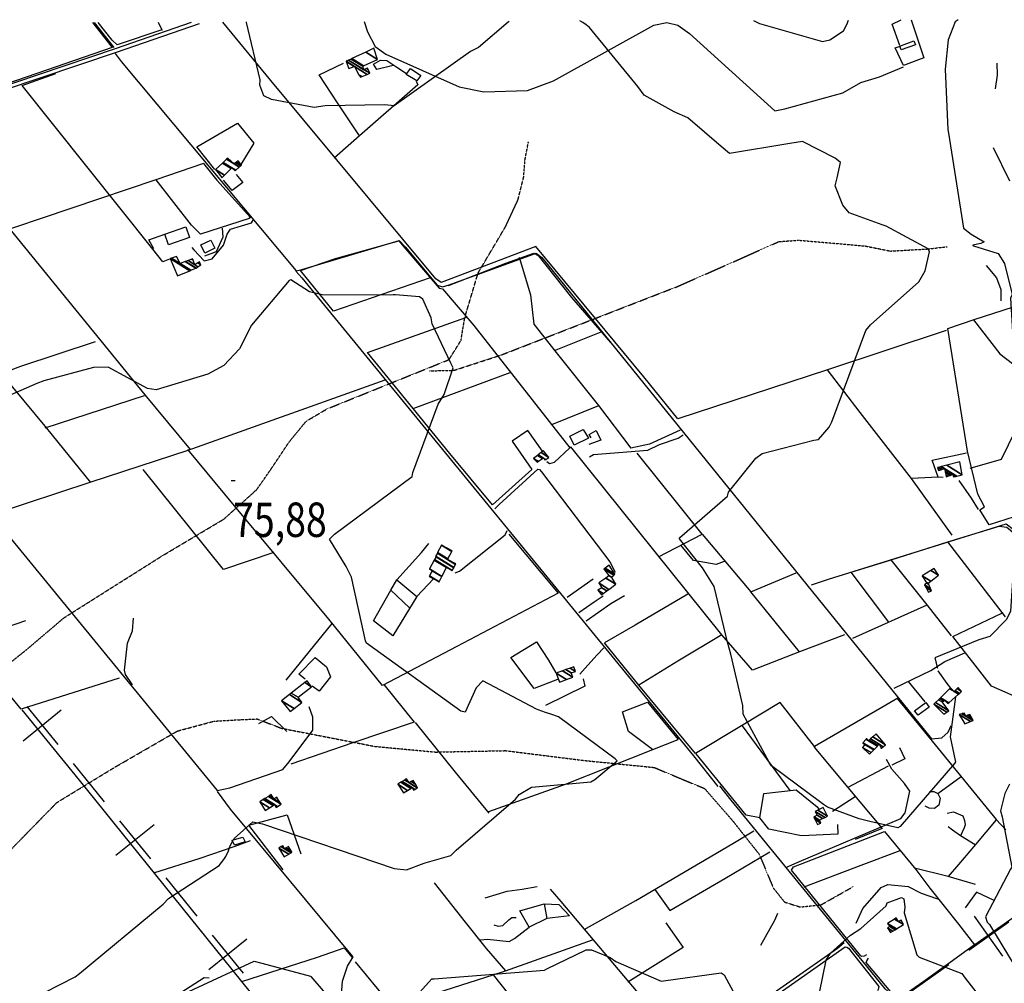
# Model space of a CAD drawing. Extents: x 512724 to 527063, y 4372566 to 4381851.
# Drawn here: x 525147 to 526150, y 4380866 to 4381848 of the extents above; entities that cross this region are included whole.
import ezdxf
from ezdxf.enums import TextEntityAlignment as Align

# ---------------------------------------------------------------- set-up
doc = ezdxf.new("R2010")
doc.units = 0
doc.header["$MEASUREMENT"] = 0
doc.linetypes.add('HIDDEN', pattern=[0.375, 0.25, -0.125])
for name, color, linetype in [('15', 7, 'CONTINUOUS'), ('21', 7, 'CONTINUOUS'), ('34', 7, 'CONTINUOUS'), ('36', 7, 'CONTINUOUS'), ('38', 7, 'CONTINUOUS'), ('47', 7, 'CONTINUOUS'), ('50', 7, 'CONTINUOUS'), ('51', 7, 'CONTINUOUS'), ('7', 7, 'CONTINUOUS'), ('9', 7, 'CONTINUOUS')]:
    doc.layers.add(name, color=color, linetype=linetype)
doc.styles.get("Standard").update_dxf_attribs({"font": 'txt', "height": 0.2})

# ---------------------------------------------------------------- blocks, each defined once
blk = doc.blocks.new('COTA')
at = {"layer": '7', "color": 7, "linetype": 'Continuous'}
blk.add_line((-1.98, -0.02), (2.02, -0.02), dxfattribs=at)

msp = doc.modelspace()

# ---------------------------------------------------------------- linework, layer by layer
at = {"layer": '15', "color": 5, "linetype": 'HIDDEN'}
for points in [[(525114.75, 4381134.96), (525134.11, 4381190.11), (525153.46, 4381205.59), (525192.17, 4381238.49), (525291.83, 4381301.39), (525355.12, 4381339.09), (525388.6, 4381369.12), (525404.08, 4381391.38), (525421.49, 4381417.51), (525438.91, 4381438.79), (525460.2, 4381451.37), (525584.45, 4381501.53), (525596.64, 4381521.04), (525600.51, 4381544.27), (525614.05, 4381589.74), (525642.12, 4381637.16), (525654.69, 4381664.25), (525660.5, 4381687.48), (525661.85, 4381705.03), (525665.34, 4381723.28)], [(525564.7, 4381490.08), (525589.74, 4381490.68), (525637.93, 4381506.38), (525816.86, 4381575.89), (525865.66, 4381597.33), (525920.38, 4381621.73), (525940.34, 4381623.21), (526008.37, 4381617.29), (526034.24, 4381612.12), (526072.61, 4381614.31), (526091.92, 4381616.55)], [(525135.97, 4381000.18), (525184.99, 4381050.37), (525243.55, 4381086.08), (525307.82, 4381123.21), (525344.96, 4381133.21), (525369.24, 4381134.64), (525389.12, 4381135.5), (525413.51, 4381126.07), (525509.2, 4381107.5), (525570.62, 4381101.79), (525642.03, 4381103.22), (525722.01, 4381093.22), (525793.43, 4381086.08), (525820.56, 4381074.65), (525844.84, 4381064.65), (525873.41, 4381031.8), (525900.54, 4380997.53), (525914.83, 4380963.25), (525926.25, 4380948.97), (525941.98, 4380943.95), (525963.39, 4380946.11), (525996.24, 4380964.68)]]:
    msp.add_lwpolyline(points, dxfattribs=at)
at = {"layer": '21', "color": 5, "linetype": 'Continuous'}
msp.add_lwpolyline([(525366.01, 4381006.84), (525363.48, 4381012.11), (525374.29, 4381015.22), (525376.76, 4381010.27)], close=True, dxfattribs=at)
at = {"layer": '34', "color": 7, "linetype": 'Continuous'}
for p, q in [((525154.35, 4381148.3), (525185.84, 4381109.47)), ((525150.67, 4381113.14), (525189.51, 4381144.63)), ((525201.58, 4381090.05), (525233.07, 4381051.21)), ((525245.15, 4380996.63), (525283.98, 4381028.12)), ((525248.82, 4381031.79), (525280.31, 4380992.96)), ((525296.06, 4380973.54), (525327.55, 4380934.7)), ((526113.93, 4380899.8), (526154.69, 4380928.76)), ((526148.8, 4380893.9), (526119.83, 4380934.66)), ((525339.62, 4380880.12), (525378.46, 4380911.61)), ((525343.29, 4380915.28), (525374.78, 4380876.45)), ((526052.8, 4380856.35), (526093.56, 4380885.32))]:
    msp.add_line(p, q, dxfattribs=at)
at = {"layer": '36', "color": 1, "linetype": 'Continuous'}
for points in [[(524115.92, 4381580.47), (524126.28, 4381578.25), (524218.59, 4381565.74), (524271.71, 4381567.66), (524390.8, 4381570.31), (524424.68, 4381577.5), (524462.27, 4381583.27), (524495.46, 4381578.52), (524527.77, 4381575.99), (524559.61, 4381585.17), (525022.57, 4381738.57), (525090.89, 4381762.67), (525245.88, 4381814.65), (525330.32, 4381843.93)], [(524116.49, 4381585.13), (524127.12, 4381582.01), (524185.49, 4381570.49), (524218.58, 4381569.6), (524390.34, 4381574.17), (524423.84, 4381581.28), (524462.5, 4381587.14), (524496, 4381582.35), (524527.11, 4381579.82), (524558.53, 4381588.87), (525021.29, 4381742.21), (525089.65, 4381766.33), (525244.61, 4381818.31), (525321.99, 4381845.28)]]:
    msp.add_lwpolyline(points, dxfattribs=at)
at = {"layer": '38', "color": 7, "linetype": 'Continuous'}
msp.add_line((525222.83, 4381845.01), (525242.88, 4381819.47), dxfattribs=at)
for points in [[(525288.03, 4381845.22), (525290.37, 4381840.74), (525292.39, 4381836.99)], [(525497.87, 4381845.89), (525501.57, 4381835.39), (525509.35, 4381820.66), (525520.16, 4381812.73), (525594.86, 4381779.33), (525620.1, 4381774.24), (525664.41, 4381775.69), (525690.75, 4381785.55), (525793.24, 4381842.16), (525806.3, 4381845.06), (525817.55, 4381842.23), (525829.58, 4381833.64), (525916.45, 4381754.96), (525926.44, 4381757.15), (525985.68, 4381773.21), (526003.95, 4381783.9), (526023.14, 4381789.57), (526047.48, 4381799.91)], [(525244.41, 4381813.41), (525250.59, 4381805.19), (525428.79, 4381592.04), (525434.43, 4381593.25), (525533.65, 4381622.74), (525540.05, 4381616.13), (525572.32, 4381577.23), (525577.84, 4381575.75), (525584.76, 4381577.76), (525673.38, 4381609.82), (525678.86, 4381605.63), (526076, 4381115.12), (526086.43, 4381116.38), (526092.99, 4381122.04), (526095.96, 4381128.9)], [(524844.4, 4381677.36), (524864.55, 4381652.47), (525348.24, 4381062.72), (525361.13, 4381065.35), (525415.07, 4381083.88), (525421.47, 4381091.9), (525445.64, 4381123.96), (525445.84, 4381137.19), (525441.84, 4381147.87)], [(525322.31, 4381615.75), (525324.47, 4381613.27), (525335.16, 4381602.12), (525343.29, 4381604.23), (525354.89, 4381618.28), (525358.58, 4381629.21), (525361.87, 4381634.47), (525372.97, 4381637.99), (525383.36, 4381640.99), (525385.32, 4381644.22)], [(525428.42, 4381591.53), (525434.49, 4381584.96), (525833.45, 4381097.78), (525858.47, 4381066.57)], [(525727.53, 4381402.46), (525731.72, 4381404.88), (525787.16, 4381409.32), (525798.97, 4381414.95), (525817.97, 4381421.61), (525823.13, 4381425.05)], [(525631.28, 4381349.47), (525635.72, 4381354.12), (525674.82, 4381390), (525676.51, 4381389.7), (525678.56, 4381387.16), (525748.38, 4381295.67), (525753.85, 4381284.94)], [(525953.88, 4381272.13), (525970.98, 4381278.03), (526152.17, 4381334.12), (526159.32, 4381328.98), (526330.47, 4381122.29), (526348.91, 4381097.58), (526367.17, 4381078.84), (526376.48, 4381084.3), (526707.46, 4381317.47), (526716.65, 4381321.06)], [(525590.58, 4381284.31), (525595.29, 4381286.09), (525641.56, 4381323.17), (525643.83, 4381327.31)], [(525716.77, 4381244.07), (525732.19, 4381254.69), (525741.61, 4381260.79)], [(525717.81, 4381181.2), (525725.78, 4381190.46), (525735.43, 4381200.86), (525742.19, 4381208.03)], [(525927.64, 4380984.31), (525939.15, 4380989.26), (526044.59, 4381033.97), (526049.12, 4381039.77), (526053.97, 4381061.85), (526048.39, 4381069.68), (526035.41, 4381084.5), (526030.21, 4381094.26)], [(526133.78, 4380769.7), (526112.61, 4380786.56), (526028.88, 4380860.68), (526005.38, 4380889.57), (525871.94, 4381052.91), (525860.21, 4381067.22)], [(525449.52, 4380802.62), (525462.03, 4380806.04), (525472.05, 4380811.97), (525474.95, 4380819.82), (525477.14, 4380837.28), (525474.3, 4380844.92), (525475.95, 4380868.33), (525480.99, 4380883.68), (525486.67, 4380893.14), (525483.15, 4380897.49), (525361.76, 4381043.51), (525348.56, 4381061.76)], [(525674.72, 4380721.76), (525690.52, 4380744.7), (525706.93, 4380762.03), (525708.19, 4380765.39), (525705.29, 4380774.57), (525690.62, 4380792.95), (525690.64, 4380797.57), (525693.52, 4380801.55), (525712.71, 4380810.08), (525784.56, 4380841.4), (525787.42, 4380840.42), (525828.83, 4380798.88), (525834.69, 4380799.98), (525980.28, 4380902.01), (525987.14, 4380907.75)]]:
    msp.add_lwpolyline(points, dxfattribs=at)
at = {"layer": '47', "color": 1, "linetype": 'Continuous'}
for points in [[(526043.87, 4381820.91), (526057.94, 4381826.32), (526059.68, 4381822.35), (526045.19, 4381816.95)], [(525545.35, 4381798.26), (525555.7, 4381790.94), (525551.62, 4381785.52), (525540.85, 4381791.97)], [(525294.9, 4381629.47), (525316.39, 4381636.88), (525320.2, 4381625.84), (525298.71, 4381618.43)], [(525335.68, 4381610.01), (525331.69, 4381618.36), (525341.98, 4381623.28), (525345.97, 4381614.93)], [(525707.52, 4381423.49), (525721.29, 4381430.34), (525726.55, 4381421.53), (525712.05, 4381414.55)], [(526058.69, 4381143.87), (526070.09, 4381152.29), (526073.64, 4381147.37), (526062.4, 4381139.2)]]:
    msp.add_lwpolyline(points, close=True, dxfattribs=at)
at = {"layer": '50', "color": 1, "linetype": 'Continuous'}
for p, q in [((525493.28, 4381729.5), (525467.51, 4381706.75)), ((525493.28, 4381729.5), (525467.51, 4381706.75)), ((525692, 4381510.86), (525739.47, 4381530)), ((525172.98, 4381432.04), (525274.31, 4381465.01)), ((525689.3, 4381435.62), (525737.13, 4381454.88)), ((525842.32, 4381323.85), (525776.09, 4381406.22)), ((526097.11, 4381322.67), (526055.73, 4381380.48)), ((525704.68, 4381259.56), (525731.29, 4381278.37)), ((525704.68, 4381259.56), (525731.29, 4381278.37)), ((525531.35, 4381277.09), (525551.55, 4381260.41)), ((525531.35, 4381277.09), (525551.55, 4381260.41)), ((525525.06, 4381266.84), (525544.27, 4381248.61)), ((525525.06, 4381266.84), (525544.27, 4381248.61)), ((525941.67, 4381203.9), (525891.89, 4381265.05)), ((526096.3, 4381220.01), (526071.54, 4381251.64)), ((526096.3, 4381220.01), (526071.54, 4381251.64)), ((525153.05, 4381235.37), (525100.56, 4381217.57)), ((526069.68, 4381152.78), (526052.49, 4381173.67)), ((526069.68, 4381152.78), (526052.49, 4381173.67)), ((525883.24, 4381128.39), (525931.83, 4381062.71)), ((526031.81, 4381087.44), (525990.6, 4381065.64)), ((526031.81, 4381087.44), (525990.6, 4381065.64)), ((526082.5, 4381059.53), (526106.05, 4381076.86)), ((526082.5, 4381059.53), (526106.05, 4381076.86)), ((525975.16, 4381041.4), (525998.11, 4381056.46)), ((525975.16, 4381041.4), (525998.11, 4381056.46)), ((526199.92, 4380962.02), (526120.09, 4380905.39)), ((525373.33, 4380867.9), (525450.63, 4380892.96))]:
    msp.add_line(p, q, dxfattribs=at)
for points in [[(525221.27, 4381845.01), (525241.23, 4381819.4), (525144.95, 4381786.37), (525044.85, 4381752.88), (525012.54, 4381792.08), (524978.78, 4381835.12), (524971.3, 4381844.21)], [(525291.89, 4381837.61), (525246.38, 4381822.23), (525241.4, 4381827.1), (525227.04, 4381845.03)], [(526090.97, 4381531.21), (525969.92, 4381491.08), (525817.59, 4381441.34), (525782.81, 4381483.9), (525673.07, 4381616.88), (525627.27, 4381599.39), (525576.41, 4381580.06), (525571.19, 4381584), (525402.84, 4381785.88), (525354.04, 4381845.43)], [(526043.57, 4381821.65), (526035.88, 4381843.28), (526045.25, 4381847.63)], [(526055.42, 4381847.67), (526068.33, 4381808.83), (526047.43, 4381801.31), (526039.14, 4381819.17), (526043.96, 4381820.82)], [(525551.1, 4381785.22), (525552.7, 4381781.45), (525493.28, 4381729.5), (525470.84, 4381763.26), (525452.23, 4381791.74), (525476.87, 4381803.63)], [(525527.51, 4381801.24), (525510.99, 4381796.99), (525507.48, 4381802.45), (525514.71, 4381806.67), (525521.04, 4381806.17), (525531.21, 4381799.33), (525541.23, 4381793.13)], [(525299.82, 4381604.03), (525292.82, 4381601.2), (525282.88, 4381614.15), (525149.66, 4381780.77), (525184.05, 4381792.85)], [(524950.02, 4381711.52), (525047.64, 4381745.27), (525137.11, 4381634.56), (525274.42, 4381465.69), (525320.61, 4381409.87)], [(525345.96, 4381695.38), (525327.43, 4381718.32), (525369.09, 4381742.42), (525385.54, 4381722.1), (525372.28, 4381700.35)], [(525334.2, 4381701.18), (525285.62, 4381684.55), (524938.99, 4381567.81), (524888.82, 4381628.73), (524850.24, 4381676.34), (524850.42, 4381678.56), (524944.12, 4381710.12)], [(525334.2, 4381701.18), (525347.82, 4381684.31), (525382.08, 4381646.36), (525380.93, 4381645.32), (525331.22, 4381629.24), (525322.24, 4381638.67), (525286.23, 4381684.53)], [(525367.7, 4381690.26), (525374.57, 4381682.1), (525363.71, 4381673.93), (525354.71, 4381684.31)], [(525367.7, 4381690.26), (525374.57, 4381682.1), (525363.71, 4381673.93), (525354.71, 4381684.31)], [(525283.8, 4381614.49), (525278.52, 4381623.43), (525294.79, 4381629.51)], [(525283.8, 4381614.49), (525278.52, 4381623.43), (525294.79, 4381629.51)], [(525353.46, 4381635.6), (525353.94, 4381626.34), (525347.15, 4381611.34), (525335.37, 4381607.06)], [(525353.46, 4381635.6), (525353.94, 4381626.34), (525347.15, 4381611.34), (525335.37, 4381607.06)], [(525565.38, 4381584.88), (525466.72, 4381550.91), (525433.01, 4381592.16), (525468.69, 4381604.4), (525533.26, 4381622.48), (525538.31, 4381616.59), (525574.45, 4381574.17), (525577.93, 4381573.75)], [(526352.61, 4381403.4), (526253.74, 4381371.36), (526134.79, 4381333.35), (526125.21, 4381348.59), (526129.94, 4381351.44), (526123.03, 4381364.41), (526112.74, 4381408.19), (526092.61, 4381533.19), (526119.53, 4381542.51), (526318.82, 4381606.59), (526381.03, 4381628)], [(525583.78, 4381576.9), (525642.45, 4381599.93), (525671.01, 4381609.88), (525675.34, 4381607.59), (525709.13, 4381564.89), (525748.85, 4381518.86)], [(525655.91, 4381606.04), (525667.46, 4381567.49), (525670.97, 4381537.59), (525693.71, 4381508.67), (525736.86, 4381454.74), (525769.76, 4381411.27)], [(525577.93, 4381573.75), (525609.71, 4381536.29), (525707.7, 4381411.75), (525691.51, 4381396.6), (525686.9, 4381395.4), (525684.22, 4381397.41)], [(525083.22, 4381544.72), (525128.33, 4381487.24), (525174.36, 4381431.73), (525219.37, 4381376.34)], [(525547.92, 4381451.71), (525501.57, 4381508.68), (525601.55, 4381544.48), (525602.97, 4381545.07)], [(526118.87, 4381542.24), (526145.65, 4381507.32), (526158.45, 4381497.46), (526162.21, 4381483.08), (526183.83, 4381459.15), (526315.81, 4381291.14), (526289.67, 4381277.94), (526298.03, 4381268.08)], [(525128.47, 4381487.42), (525148.17, 4381495.03), (525224.41, 4381519.87)], [(525679.56, 4381408.27), (525664.69, 4381429.39), (525648.96, 4381418.32), (525668.87, 4381389.77), (525628.89, 4381353.48), (525585.29, 4381405.85), (525547.92, 4381451.71), (525646.63, 4381488.54)], [(526082.81, 4381381.71), (526055.73, 4381380.48), (526003.39, 4381447.82), (525969.92, 4381491.08)], [(525518.94, 4381480.61), (525318.39, 4381408.98), (525219.64, 4381376.54), (525120.37, 4381344.01)], [(526115.49, 4381391.11), (526147.16, 4381400.26), (526168.51, 4381443.26), (526183.31, 4381459.19)], [(525729.11, 4381421.74), (525727.33, 4381425.31), (525734.42, 4381429.19), (525739.28, 4381419.61), (525726.98, 4381415.17)], [(525729.11, 4381421.74), (525727.33, 4381425.31), (525734.42, 4381429.19), (525739.28, 4381419.61), (525726.98, 4381415.17)], [(525819.92, 4381429.76), (525788.57, 4381415.39), (525769.76, 4381411.27)], [(525645.36, 4381323.87), (525695.51, 4381263.53), (525592.38, 4381209.29), (525516.85, 4381169.41), (525461.95, 4381237.23), (525366.01, 4381352.69), (525318.37, 4381409.86)], [(525987.49, 4381221.36), (525941.67, 4381203.9), (525893.66, 4381185.19), (525862.39, 4381221.2), (525708.62, 4381412.55), (525707.7, 4381411.75)], [(526087.83, 4381381.6), (526082.81, 4381381.71), (526076.57, 4381399.22), (526111.74, 4381406.49)], [(525406.08, 4381305.03), (525354.85, 4381287.69), (525272.88, 4381389.78)], [(526103.98, 4381378.29), (526116.35, 4381360.44), (526123.59, 4381348.72)], [(526103.98, 4381378.29), (526116.35, 4381360.44), (526123.59, 4381348.72)], [(526151.52, 4381239.68), (526092.47, 4381316), (526145.06, 4381332.04), (526152.62, 4381330.85), (526161.29, 4381323.71), (526194.54, 4381284.24), (526214.46, 4381260.58)], [(525797.86, 4381300.71), (525842.32, 4381323.85), (525891.89, 4381265.05), (525938.06, 4381284.23)], [(525568.68, 4381278.19), (525551.55, 4381260.41), (525527.32, 4381220.06), (525507.44, 4381235.48), (525525.06, 4381266.84), (525531.35, 4381277.09), (525556.29, 4381305.02), (525563.75, 4381314.19)], [(525864.85, 4381295.85), (525856.6, 4381292.86), (525833.51, 4381296.96), (525820.53, 4381312.41)], [(525995.85, 4381217.66), (526071.54, 4381251.64), (526034.83, 4381297.57), (526092.47, 4381316)], [(526032.65, 4381234.03), (525994.08, 4381285.1), (526034.83, 4381297.57)], [(525724.16, 4381235.47), (525749.28, 4381253.26), (525763.07, 4381261.16)], [(525724.16, 4381235.47), (525749.28, 4381253.26), (525763.07, 4381261.16)], [(525827.64, 4381262.63), (525774.03, 4381231.02), (525742.8, 4381213.08)], [(525248.53, 4381177.18), (525148.58, 4381145.56), (525057.27, 4381256.52), (525063.49, 4381248.97)], [(526207.3, 4381164.18), (526178.26, 4381153.05), (526165.64, 4381156.44), (526137.27, 4381168.86), (526097.58, 4381219.53), (526147.63, 4381243.36)], [(525418.66, 4381175.12), (525465.34, 4381232.68), (525465.93, 4381233.31)], [(525862.39, 4381221.2), (525817.49, 4381194.33), (525777.7, 4381169.95)], [(525694.92, 4381175.65), (525671.18, 4381166.6), (525647.35, 4381198.08), (525673.45, 4381214), (525685.98, 4381195.26), (525693.36, 4381182.61)], [(525835.68, 4381100.3), (525777.7, 4381169.95), (525742.8, 4381213.08)], [(525437.95, 4381176.08), (525431.46, 4381181.21), (525448.01, 4381197.97), (525459.65, 4381188.62), (525463.58, 4381178.53), (525452.03, 4381163.82), (525445.09, 4381168.82)], [(526037.93, 4381166.82), (526075.37, 4381185.02), (526089.57, 4381194.11), (526109.83, 4381202.87)], [(525518.18, 4381170.52), (525548.99, 4381132.2), (525486.58, 4381111.14), (525423.17, 4381089.36)], [(525721.21, 4381176.31), (525722.76, 4381169.06), (525682.83, 4381149.2)], [(525791.66, 4381104.31), (525767.32, 4381122.69), (525761.21, 4381142.61), (525786.67, 4381152.69), (525817.98, 4381114.66)], [(526041.74, 4381156.84), (526025.4, 4381147.07), (525956.64, 4381107.28), (525921.71, 4381152.33), (525882.48, 4381128.61), (525835.68, 4381100.3)], [(526040.9, 4381156.34), (526079.56, 4381108.98), (526141.79, 4381032.96), (526151.64, 4381022.55)], [(525149.24, 4381144.68), (525207.53, 4381073.06), (525459.3, 4380761.05), (525474.76, 4380743.34)], [(525390.88, 4381130.92), (525403.48, 4381138.11), (525419.31, 4381122.61)], [(525390.88, 4381130.92), (525403.48, 4381138.11), (525419.31, 4381122.61)], [(525625.45, 4381039.49), (525591.03, 4381081.2), (525550.16, 4381131.75)], [(525625.01, 4381041.28), (525703.16, 4381069.12), (525792.07, 4381104.28), (525817.98, 4381114.66)], [(525957.17, 4381107.38), (525956.37, 4381106.88), (525990.6, 4381065.64), (526025.75, 4381024.06), (525998.39, 4381012.85)], [(525980.39, 4381028.02), (525980.46, 4381018.16), (525943.68, 4381016.53), (525910.16, 4381023.18), (525901.27, 4381034.73), (525887.26, 4381037.46), (525836.22, 4381099.86)], [(526043.35, 4381106.4), (526048.83, 4381095.02), (526035.71, 4381088.36)], [(526043.35, 4381106.4), (526048.83, 4381095.02), (526035.71, 4381088.36)], [(525901.27, 4381034.73), (525905.31, 4381059.51), (525938, 4381063.45), (525959.6, 4381046.05), (525961.19, 4381043.45)], [(525415.36, 4380981.78), (525380.51, 4381027.14), (525419.46, 4381037.93), (525433.51, 4380998.16)], [(526092.08, 4381039.57), (526098.55, 4381040.99), (526107.85, 4381036.81), (526109.59, 4381032.07), (526110.35, 4381027.65), (526109.19, 4381024.57), (526105.6, 4381016.55)], [(526092.08, 4381039.57), (526098.55, 4381040.99), (526107.85, 4381036.81), (526109.59, 4381032.07), (526110.35, 4381027.65), (526109.19, 4381024.57), (526105.6, 4381016.55)], [(526141.85, 4381032.9), (526120.66, 4381007.64), (526103.54, 4380987.21), (526093.03, 4380974.94)], [(525722.19, 4380920.94), (525774.81, 4380950.71), (525873.51, 4381008.78), (525894.98, 4381021.52)], [(526009.65, 4380895.27), (526007.53, 4380893.83), (526004.73, 4380893.35), (526003.65, 4380894.63), (525933.52, 4380981.62), (525935.28, 4380984.69), (525942.59, 4380987.66), (526028.14, 4381020.78), (526044.21, 4381001.38), (526060.08, 4380982.07)], [(526120.34, 4381007.25), (526105.6, 4381016.55), (526097.26, 4381022.35), (526093.01, 4381025.77)], [(526120.34, 4381007.25), (526105.6, 4381016.55), (526097.26, 4381022.35), (526093.01, 4381025.77)], [(525283.84, 4380978.7), (525331.02, 4380993.85), (525366.5, 4381006.02), (525382.38, 4381011.56)], [(525794.09, 4380961.71), (525809.57, 4380940.42), (525865.43, 4380973.06), (525911.4, 4381000.24)], [(525946.3, 4380964.47), (526004.37, 4380986.68), (526044.11, 4381001.5)], [(525569.32, 4380968.56), (525600.97, 4380928.54), (525622.2, 4380901.67), (525642.06, 4380878.89)], [(525803.57, 4380826), (525791.92, 4380839.35), (525698.71, 4380949.66), (525687.75, 4380961.96)], [(525666.19, 4380923.4), (525656.76, 4380940.16), (525681.42, 4380947.32), (525684.2, 4380932.06)], [(525681.42, 4380947.32), (525696.49, 4380946.32), (525707.11, 4380934.93), (525684.2, 4380932.06), (525666.19, 4380923.4)], [(525902.13, 4380905.01), (525916.28, 4380930.46), (525919.5, 4380937.7)], [(525902.13, 4380905.01), (525916.28, 4380930.46), (525919.5, 4380937.7)], [(525805.18, 4380927.71), (525822.89, 4380902.75), (525766.48, 4380867.26)], [(525531.51, 4380843.76), (525629.47, 4380874.73), (525642.06, 4380878.89), (525730.74, 4380910.34)], [(525827.8, 4380790.8), (525908.14, 4380847.31), (525988.01, 4380903.28), (525989.78, 4380903.14), (525991.39, 4380901.89), (526022.32, 4380863), (526021.68, 4380860), (526020.81, 4380858.65)], [(526119.84, 4380905.54), (526095.06, 4380887.43), (526067.1, 4380867.43), (526041.44, 4380849.39)], [(525488.91, 4380888.07), (525511.15, 4380861.04), (525613.73, 4380738.5), (525506.89, 4380704.99)], [(526139.45, 4380768.47), (526101.99, 4380798.39), (526041.66, 4380849.13), (526009.41, 4380887.33), (526010.01, 4380889.22), (526011.96, 4380891.94)], [(525150.36, 4380753.31), (525199.21, 4380784.81), (525335, 4380872.19), (525340.11, 4380871.81)], [(525629.47, 4380874.73), (525661.99, 4380833.62), (525689.63, 4380800.2)]]:
    msp.add_lwpolyline(points, dxfattribs=at)
at = {"layer": '51', "color": 1, "linetype": 'Continuous'}
msp.add_line((526138.88, 4381717.65), (526155.48, 4381683.52), dxfattribs=at)
for points in [[(526142.6, 4381803.5), (526142.9, 4381791.4), (526140.87, 4381777.5)], [(526131.76, 4381597.54), (526142.24, 4381584.82), (526146.47, 4381572.92), (526146.61, 4381561.38)], [(525262.06, 4381170.36), (525254.81, 4381180.62), (525253.79, 4381185.1), (525257.04, 4381212.83), (525262.12, 4381225.13), (525262.96, 4381238.19)], [(526074.09, 4381061.56), (526078.43, 4381061.51), (526082.5, 4381059.53), (526084.85, 4381054.73), (526083.33, 4381047.68), (526079.03, 4381044.32), (526073.63, 4381044.78), (526069.63, 4381046.69)], [(526120.68, 4380966.84), (526093.03, 4380974.94), (526058.61, 4380983.51)], [(526059.98, 4380982.2), (526074.29, 4380962.99), (526103.66, 4380926.4), (526119.84, 4380905.54)], [(525999.11, 4380927.37), (526005.89, 4380942.42), (526024.58, 4380963.93), (526031.4, 4380967.01), (526052.25, 4380964.93), (526065.4, 4380958.05), (526082.02, 4380952.19)], [(525621.14, 4380953.19), (525643.67, 4380959.95), (525658.96, 4380961.95), (525674.22, 4380964.73)], [(526139.94, 4380950.51), (526121.83, 4380958.97), (526110.17, 4380943.25)], [(525630.13, 4380925.72), (525634.64, 4380924.32), (525639.4, 4380925.05), (525645.27, 4380930.72), (525648.42, 4380933.14), (525652.85, 4380933.09)], [(525616.18, 4380910.59), (525623.81, 4380911.06), (525645.65, 4380908.67), (525651.22, 4380911.91), (525665.96, 4380923.38)], [(525450.63, 4380892.96), (525477.7, 4380902.31), (525485.57, 4380892.91)]]:
    msp.add_lwpolyline(points, dxfattribs=at)
at = {"layer": '9', "color": 30, "linetype": 'Continuous'}
msp.add_line((525720.65, 4381845.09), (525717.69, 4381846.59), dxfattribs=at)
for points in [[(525645.65, 4381846.36), (525644.86, 4381845.24), (525614.58, 4381819.61), (525606.49, 4381815.32), (525528.44, 4381760.09), (525519.12, 4381761.15), (525458.33, 4381759.98), (525446.97, 4381758.36), (525403.56, 4381766.57), (525395.67, 4381770.23), (525391.58, 4381781), (525391.95, 4381786.71), (525378.14, 4381845.06), (525378.2, 4381845.51)], [(525972.58, 4381434.14), (525974.34, 4381438.26), (526009.24, 4381531.26), (526013.78, 4381537.02), (526063.22, 4381580.8), (526069.49, 4381591.95), (526073.97, 4381611.44), (526072.61, 4381614.31), (526029.64, 4381637.54), (526025.74, 4381638.98), (525992.1, 4381651.09), (525985.63, 4381658.96), (525977.72, 4381678.67), (525979.95, 4381686.82), (525983.33, 4381702.21), (525977.7, 4381706.91), (525944.66, 4381723.85), (525931.81, 4381721.74), (525870.37, 4381711.66), (525861.84, 4381718.78), (525827.85, 4381747.74), (525814, 4381754.03), (525783.4, 4381771.03), (525776.79, 4381779.71), (525727.56, 4381839.85), (525724.04, 4381842.65), (525720.65, 4381845.09)], [(525894.54, 4381847.15), (525900.78, 4381844.1), (525965.07, 4381825.6), (525972.25, 4381827.39), (525986.22, 4381836.41), (525989.85, 4381842.93), (525991.54, 4381847.46)], [(526103.19, 4381847.82), (526100.12, 4381845.79), (526093.11, 4381827.16), (526089.96, 4381797.35), (526092.59, 4381735.94), (526093.47, 4381732.23), (526108.6, 4381635.53), (526116.47, 4381629.5), (526129.74, 4381621.55), (526126.09, 4381619.82), (526118.01, 4381618.06), (526118.11, 4381617.81), (526118.7, 4381617.57), (526143.76, 4381609.71), (526150.22, 4381599.48), (526158.01, 4381567.99), (526156.39, 4381564.26), (526159.48, 4381512.85), (526161.46, 4381505.77), (526173.75, 4381444.96), (526176.79, 4381437.78), (526187.16, 4381374.03), (526181.71, 4381363.87)], [(525527.6, 4381567.48), (525524.85, 4381567.27), (525455.09, 4381567.44), (525442.47, 4381570.7), (525423.17, 4381582.66), (525421.47, 4381582.27), (525383.31, 4381536.48), (525371.02, 4381512.63), (525355.13, 4381495.46), (525338.6, 4381486.69), (525286.18, 4381470.82), (525277.44, 4381472.1), (525237.22, 4381493.89), (525222.25, 4381493.41), (525171.85, 4381479.86), (525164.62, 4381477.32), (525123.71, 4381459.54)], [(525675.33, 4381144.74), (525673.67, 4381145.35), (525618.96, 4381174.19), (525612.22, 4381167.23), (525600.79, 4381142.47), (525596.58, 4381143.28), (525500.43, 4381212.58), (525499.44, 4381215.04), (525485.24, 4381279.77), (525479.58, 4381290.65), (525462.6, 4381318.56), (525467.68, 4381323.68), (525547.09, 4381382.34), (525547.65, 4381386.62), (525573.28, 4381456.09), (525579.42, 4381465.93), (525588.76, 4381493.22), (525586.43, 4381498.09), (525567.18, 4381537.94), (525566.39, 4381544.22), (525557.82, 4381563), (525554.24, 4381565.53), (525530.02, 4381567.61), (525527.6, 4381567.48)], [(525965.98, 4381048.38), (525963.35, 4381050.29), (525913.08, 4381087.88), (525910.56, 4381091.58), (525884.08, 4381140.52), (525883.67, 4381149.09), (525871.53, 4381201.49), (525868.11, 4381213.6), (525854.64, 4381270.31), (525842.84, 4381289.33), (525819.19, 4381318.87), (525819.37, 4381320.03), (525868.29, 4381362.32), (525869.31, 4381366.5), (525897.07, 4381401.12), (525903.33, 4381405.88), (525955.99, 4381419.55), (525960.77, 4381420.01), (525971.82, 4381432.61), (525972.58, 4381434.14)], [(526181.71, 4381363.87), (526176.58, 4381357.36), (526164.79, 4381344.2), (526164, 4381344.11), (526163.14, 4381343.5), (526163.04, 4381343.17), (526156.54, 4381245.44), (526152.45, 4381236.93), (526135.44, 4381219.59), (526124.34, 4381216.15), (526079.34, 4381197.79), (526079.82, 4381196.59), (526081.83, 4381187.83), (526081.98, 4381187.13)], [(526082.55, 4381184.56), (526082.58, 4381184.44), (526091.61, 4381171.47), (526095.18, 4381166.99)], [(526100.47, 4381158.04), (526100.49, 4381158.01), (526095.03, 4381117.43), (526100.25, 4381093.3), (526100.44, 4381091.96), (526099.28, 4381090.17), (526044.19, 4381025.78), (526041.69, 4381024.54), (526013.03, 4381030.9), (526002.46, 4381033.87), (525969.87, 4381045.68), (525965.98, 4381048.38)], [(525364.78, 4381012.48), (525365.57, 4381013.79), (525384.76, 4381030.71), (525394.41, 4381028.51), (525528.57, 4380983.04), (525541.07, 4380981.92), (525559.17, 4380988.57), (525560.09, 4380988.93), (525586.36, 4380996.47), (525591.6, 4381001.74), (525652.07, 4381053.67), (525655.89, 4381058.61), (525668.59, 4381066.13), (525672.73, 4381066.46), (525728.93, 4381071.46), (525732.98, 4381073.94), (525755.88, 4381092.69), (525753.74, 4381094.78), (525696.15, 4381137.61), (525688.32, 4381140.44), (525682.81, 4381142.21), (525675.33, 4381144.74)], [(526155.36, 4381069.02), (526150.57, 4381059.63), (526146.38, 4381041.98), (526147.99, 4381035.89), (526157.77, 4380984.52), (526156.38, 4380982.63), (526130.9, 4380934.07), (526132.57, 4380928.49), (526135.13, 4380926.08), (526172.87, 4380863.87), (526179.08, 4380861.33), (526253.3, 4380836.34), (526264.87, 4380835.85), (526303.88, 4380828.21), (526310.84, 4380824.67), (526329.77, 4380807.46), (526332.91, 4380802.4), (526420.16, 4380730.89), (526435.47, 4380723.22)], [(525359.69, 4381001.01), (525360.92, 4381004.52), (525363.53, 4381010.31), (525363.97, 4381011.08)], [(524779.23, 4380623.67), (524781.11, 4380624.95), (524781.28, 4380624.82), (524781.86, 4380625.23), (524839.21, 4380662.47), (524841.07, 4380663.19), (524871.41, 4380680.14), (524882.59, 4380694.03), (524903.86, 4380711.94), (524910.83, 4380717.17), (524967.22, 4380760.46), (524999.37, 4380761.92), (525023.43, 4380767.34), (525036.8, 4380775.34), (525094.4, 4380817.6), (525108.29, 4380824.09), (525203.48, 4380872.92), (525208, 4380876.3), (525293.23, 4380946.77), (525298.53, 4380952.72), (525350.34, 4380986.37), (525355.07, 4380992.27), (525357.09, 4380995.43), (525359.69, 4381001.01)], [(525862.85, 4380876.08), (525864.79, 4380874.85), (525885.42, 4380836.39), (525896.5, 4380834.61), (525956.98, 4380837.95), (525958.47, 4380839.79), (525968.84, 4380889.71), (525973.2, 4380896.85), (525993.37, 4380915.14), (526003.94, 4380922.2), (526029.65, 4380945.04), (526030.77, 4380948.08), (526045.33, 4380953.5), (526047.64, 4380952.43), (526048.97, 4380943.75), (526048.27, 4380938.03), (526061, 4380895.13), (526063.49, 4380892.91), (526106.96, 4380876.22), (526110.4, 4380871.37), (526177.02, 4380785.95), (526191.48, 4380776.48)], [(525443.85, 4380873.02), (525445.64, 4380870.61), (525501.29, 4380806.26), (525501.52, 4380806.44), (525524.47, 4380821.87), (525535.87, 4380836.08), (525567.03, 4380870.62), (525569.38, 4380870.73), (525681.74, 4380879.62), (525684.24, 4380880.82), (525724.24, 4380900.2), (525729.77, 4380900.43), (525748.73, 4380892.53), (525754.25, 4380888.27), (525800.52, 4380868.49), (525802.85, 4380868.69), (525861.62, 4380876.83), (525862.85, 4380876.08)], [(524861.45, 4380494.3), (524865.83, 4380508.55), (524880.98, 4380583.69), (524884.32, 4380588.2), (524976.86, 4380670.33), (524984.92, 4380678.24), (525088.02, 4380754.03), (525112.49, 4380761.23), (525148.01, 4380778.24), (525162.23, 4380786.15), (525259.88, 4380830.17), (525263.18, 4380831.65), (525385.93, 4380888.86), (525393.63, 4380886.83), (525443.45, 4380873.55), (525443.85, 4380873.02)]]:
    msp.add_lwpolyline(points, dxfattribs=at)

# ---------------------------------------------------------------- block references
at = {"layer": '7', "color": 7, "linetype": 'Continuous'}
msp.add_blockref('COTA', (525364.48, 4381378.43), dxfattribs=at)

# ---------------------------------------------------------------- texts
at = {"layer": '7', "color": 7, "linetype": 'Continuous', "width": 0.8}
msp.add_text('75,88', height=35, dxfattribs=at).set_placement((525364.48, 4381338.43), align=Align.MIDDLE_LEFT)

# ---------------------------------------------------------------- meshes
at = {"layer": '47', "color": 1, "linetype": 'Continuous'}
mesh = msp.add_polyface(dxfattribs=at)
corners = [(525494.23, 4381789.19), (525495.859176, 4381789.887232), (525492.751681, 4381791.813897), (525482.5, 4381798.17), (525479.6, 4381805.38), (525501.023419, 4381792.097353), (525488.065632, 4381800.131258), (525487.945354, 4381800.205831), (525479.6, 4381805.38), (525479.658836, 4381805.407771), (525501.084728, 4381792.123591), (525488.01, 4381800.23), (525482.128983, 4381806.573723), (525497.78, 4381796.87), (525503.658707, 4381793.225167), (525482.139821, 4381806.578838), (525497.775027, 4381796.884918), (525497.791751, 4381796.874549), (525503.67, 4381793.23), (525484.678924, 4381807.777338), (525496.61, 4381800.38), (525500.544954, 4381797.940305), (525502.058875, 4381797.001665), (525485.559701, 4381808.19308), (525497.504898, 4381800.786987), (525501.5, 4381798.31), (525499.589867, 4381814.815555), (525511.76, 4381807.27), (525508.01, 4381818.79)]
mesh.append_faces([[corners[k] for k in face] for face in [(0, 0, 1, 2), (3, 3, 7, 8), (2, 1, 5, 6), (4, 7, 11, 9), (6, 5, 10, 11), (9, 10, 14, 12), (12, 13, 16, 15), (13, 14, 18, 17), (15, 16, 20, 19), (17, 18, 22, 21), (19, 20, 24, 23), (21, 22, 25, 25), (23, 24, 27, 26), (26, 27, 28, 28)]], dxfattribs={"vtx0": -1, "vtx2": -1, "color": 1})
mesh = msp.add_polyface(dxfattribs=at)
corners = [(525352.99, 4381686.77), (525353.03, 4381687.2), (525353.273618, 4381687.048955), (525353.03, 4381687.2), (525346.57, 4381695.09), (525355.696197, 4381689.431704), (525353.626682, 4381701.788734), (525366.56, 4381693.77), (525362.602009, 4381696.223978), (525354.370577, 4381702.494895), (525367.315698, 4381694.468843), (525363.33, 4381696.94), (525357.827073, 4381705.776062), (525365.74, 4381700.87), (525370.827038, 4381697.716007), (525358.99, 4381706.88), (525366.999386, 4381701.914134), (525372.008417, 4381698.808505), (525367.992481, 4381702.737491), (525372.94, 4381699.67), (525369.66, 4381704.12)]
mesh.append_faces([[corners[k] for k in face] for face in [(0, 0, 2, 3), (1, 2, 5, 4), (4, 5, 8, 6), (6, 8, 11, 9), (7, 7, 10, 11), (9, 10, 14, 12), (12, 13, 15, 15), (13, 14, 17, 16), (16, 17, 19, 18), (18, 19, 20, 20)]], dxfattribs={"vtx0": -1, "vtx2": -1, "color": 1})
mesh = msp.add_polyface(dxfattribs=at)
corners = [(525307.94, 4381586.91), (525320.294451, 4381592.063722), (525300.22, 4381604.51), (525321.589584, 4381592.603993), (525301.642209, 4381604.971484), (525310.58, 4381599.43), (525326.468652, 4381594.639321), (525307, 4381606.71), (525315.661762, 4381601.339656), (525326.71, 4381594.74), (525315.913137, 4381601.434119), (525326.71, 4381594.74), (525318.623536, 4381602.452649), (525325.66, 4381598.09), (525328.735935, 4381596.182902), (525322.374956, 4381603.862381), (525323.766828, 4381602.999413), (525328.528419, 4381600.047198), (525331.54, 4381598.18), (525323.3, 4381604.21), (525329.235727, 4381600.529814), (525330.9173, 4381599.487229), (525330.13, 4381601.14)]
mesh.append_faces([[corners[k] for k in face] for face in [(0, 0, 1, 2), (2, 1, 3, 4), (4, 5, 7, 7), (5, 3, 6, 8), (8, 6, 9, 10), (10, 11, 14, 12), (12, 13, 16, 15), (13, 14, 18, 17), (15, 16, 19, 19), (17, 18, 21, 20), (20, 21, 22, 22)]], dxfattribs={"vtx0": -1, "vtx2": -1, "color": 1})
mesh = msp.add_polyface(dxfattribs=at)
corners = [(525674.18, 4381397.21), (525670.66, 4381400.98), (525675.4603, 4381398.003786), (525670.66, 4381400.98), (525674.5364, 4381403.913079), (525682.38, 4381399.05), (525679.763883, 4381400.672008), (525675.36158, 4381404.537452), (525683.218975, 4381399.665821), (525680.68, 4381401.24), (525678.382112, 4381406.822938), (525686.29, 4381401.92), (525680.81, 4381408.66)]
mesh.append_faces([[corners[k] for k in face] for face in [(0, 0, 2, 3), (1, 2, 6, 4), (4, 6, 9, 7), (5, 5, 8, 9), (7, 8, 11, 10), (10, 11, 12, 12)]], dxfattribs={"vtx0": -1, "vtx2": -1, "color": 1})
mesh = msp.add_polyface(dxfattribs=at)
corners = [(526090.84, 4381382.31), (526092.497524, 4381382.827679), (526090.544053, 4381384.038843), (526083.01, 4381388.71), (526082.27, 4381391.53), (526095.030107, 4381383.618658), (526090.091866, 4381386.680397), (526085.671742, 4381389.4209), (526082.27, 4381391.53), (526082.86844, 4381391.68686), (526098.46, 4381382.02), (526095.59632, 4381383.795498), (526089.990769, 4381387.270973), (526086.266831, 4381389.579837), (526085.218681, 4381392.302892), (526100.796556, 4381382.644517), (526097.82, 4381384.49), (526089.593736, 4381389.590332), (526088.603915, 4381390.204027), (526086.069529, 4381392.525912), (526101.64245, 4381382.870609), (526089.45, 4381390.43), (526091.599278, 4381393.975339), (526107.14, 4381384.34), (526104.97, 4381397.48)]
mesh.append_faces([[corners[k] for k in face] for face in [(0, 0, 1, 2), (3, 3, 7, 8), (2, 1, 5, 6), (4, 7, 13, 9), (6, 5, 11, 12), (9, 13, 18, 14), (12, 11, 16, 17), (10, 10, 15, 16), (14, 18, 21, 19), (17, 15, 20, 21), (19, 20, 23, 22), (22, 23, 24, 24)]], dxfattribs={"vtx0": -1, "vtx2": -1, "color": 1})
mesh = msp.add_polyface(dxfattribs=at)
corners = [(525564.16, 4381280.62), (525574.26, 4381275.19), (525564.496013, 4381281.24373), (525577.095394, 4381280.459381), (525567.333881, 4381286.511577), (525564.53, 4381288.25), (525577.191429, 4381280.637856), (525567.43, 4381286.69), (525564.625995, 4381288.4285), (525582.03, 4381289.63), (525569.462541, 4381297.421899), (525587.7, 4381286.58), (525569.650255, 4381297.770948), (525589.323381, 4381289.589194), (525571.269833, 4381300.782501), (525570.79, 4381301.08), (525589.343595, 4381289.626664), (525571.29, 4381300.82), (525570.810184, 4381301.117489), (525582.84, 4381298.02), (525591.106594, 4381292.894663), (525572.570539, 4381304.387127), (525583.122835, 4381298.545691), (525591.39, 4381293.42), (525572.853519, 4381304.912728), (525587.227203, 4381306.174274), (525576.96, 4381312.54), (525587.58, 4381306.83), (525587.58, 4381306.83)]
mesh.append_faces([[corners[k] for k in face] for face in [(0, 0, 1, 2), (2, 1, 3, 4), (5, 5, 7, 8), (4, 3, 6, 7), (8, 6, 9, 10), (10, 9, 11, 12), (12, 11, 13, 14), (15, 15, 17, 18), (14, 13, 16, 17), (18, 16, 20, 21), (21, 19, 22, 24), (19, 20, 23, 23), (24, 22, 25, 26), (26, 25, 28, 27)]], dxfattribs={"vtx0": -1, "vtx2": -1, "color": 1})
mesh = msp.add_polyface(dxfattribs=at)
corners = [(525739.79, 4381261.87), (525741.565168, 4381263.177764), (525736.11, 4381266.56), (525745.326358, 4381265.948627), (525740.05, 4381269.22), (525747.444861, 4381267.509324), (525736.96, 4381274.01), (525754.45, 4381272.67), (525744.123645, 4381279.072401), (525750.17868, 4381279.519001), (525747.29, 4381281.31), (525749.86, 4381280.03), (525746.879853, 4381281.877709), (525752.393811, 4381282.004577), (525742.24, 4381288.3), (525753.53, 4381282.89), (525743.446604, 4381289.141765), (525747.73, 4381292.13), (525747.73, 4381292.13)]
mesh.append_faces([[corners[k] for k in face] for face in [(0, 0, 1, 2), (2, 1, 3, 4), (4, 3, 5, 6), (6, 5, 7, 8), (8, 7, 9, 10), (10, 9, 11, 12), (12, 11, 13, 14), (14, 13, 15, 16), (16, 15, 18, 17)]], dxfattribs={"vtx0": -1, "vtx2": -1, "color": 1})
mesh = msp.add_polyface(dxfattribs=at)
corners = [(526072.89, 4381264.75), (526076.01, 4381266.07), (526070.329194, 4381269.592133), (526074.96226, 4381268.472364), (526068.95, 4381272.2), (526073.154844, 4381272.616585), (526071.23, 4381273.81), (526072.63, 4381273.82), (526070.339161, 4381275.240333), (526066.59, 4381281.26), (526075.267942, 4381275.879624), (526066.59, 4381281.26), (526075.366281, 4381286.691551), (526083.03, 4381281.94), (526078.66, 4381288.73)]
mesh.append_faces([[corners[k] for k in face] for face in [(0, 0, 1, 2), (2, 1, 3, 4), (4, 3, 5, 6), (6, 5, 7, 8), (8, 7, 10, 11), (9, 10, 13, 12), (12, 13, 14, 14)]], dxfattribs={"vtx0": -1, "vtx2": -1, "color": 1})
mesh = msp.add_polyface(dxfattribs=at)
corners = [(525696.97, 4381173.05), (525693.62, 4381182.1), (525704.015783, 4381175.654553), (525693.62, 4381182.1), (525700.151577, 4381184.517083), (525710.55, 4381178.07), (525703.492755, 4381185.753524), (525708.95, 4381182.37), (525707.894504, 4381187.38244), (525713.35, 4381184), (525711.59, 4381188.75)]
mesh.append_faces([[corners[k] for k in face] for face in [(0, 0, 2, 3), (1, 2, 5, 4), (4, 5, 7, 6), (6, 7, 9, 8), (8, 9, 10, 10)]], dxfattribs={"vtx0": -1, "vtx2": -1, "color": 1})
mesh = msp.add_polyface(dxfattribs=at)
corners = [(525422.49, 4381142.97), (525413.85, 4381154.08), (525426.605908, 4381146.171262), (525413.85, 4381154.08), (525421.886053, 4381160.327523), (525434.64, 4381152.42), (525423.799388, 4381161.81502), (525430.63, 4381157.58), (525437.706423, 4381172.626858), (525444.54, 4381168.39), (525439.91, 4381174.34)]
mesh.append_faces([[corners[k] for k in face] for face in [(0, 0, 2, 3), (1, 2, 5, 4), (4, 5, 7, 6), (6, 7, 9, 8), (8, 9, 10, 10)]], dxfattribs={"vtx0": -1, "vtx2": -1, "color": 1})
mesh = msp.add_polyface(dxfattribs=at)
corners = [(526088.44, 4381140.34), (526078.51, 4381150.46), (526091.481973, 4381142.4173), (526078.51, 4381150.46), (526080.206016, 4381152.141949), (526093.58, 4381143.85), (526083.203922, 4381155.114991), (526086.97, 4381152.78), (526084.372017, 4381156.273399), (526092.7, 4381151.11), (526088.392241, 4381153.780836), (526085.199696, 4381157.094213), (526093.582073, 4381151.89709), (526089.4, 4381154.49), (526094.384002, 4381166.202346), (526098.92, 4381163.39), (526103.369956, 4381160.631001), (526095.39, 4381167.2), (526099.944265, 4381164.376329), (526104.442066, 4381161.587666), (526102.034556, 4381166.389202), (526106.63, 4381163.54), (526103.24, 4381167.55)]
mesh.append_faces([[corners[k] for k in face] for face in [(0, 0, 2, 3), (1, 2, 5, 4), (4, 5, 7, 6), (6, 7, 10, 8), (8, 10, 13, 11), (9, 9, 12, 13), (11, 12, 16, 14), (14, 15, 17, 17), (15, 16, 19, 18), (18, 19, 21, 20), (20, 21, 22, 22)]], dxfattribs={"vtx0": -1, "vtx2": -1, "color": 1})
mesh = msp.add_polyface(dxfattribs=at)
corners = [(526110.02, 4381130.45), (526115.862001, 4381132.933891), (526104.32, 4381140.09), (526118.015726, 4381133.849608), (526106.848624, 4381140.773277), (526110.87, 4381138.28), (526118.44, 4381134.03), (526107.346752, 4381140.90788), (526110.579909, 4381138.903303), (526111.285231, 4381138.465999), (526118.44, 4381134.03), (526109.39, 4381141.46), (526112.988447, 4381139.228941), (526116.862765, 4381136.826842), (526115, 4381140.13)]
mesh.append_faces([[corners[k] for k in face] for face in [(0, 0, 1, 2), (2, 1, 3, 4), (4, 5, 8, 7), (5, 3, 6, 9), (7, 8, 11, 11), (9, 10, 13, 12), (12, 13, 14, 14)]], dxfattribs={"vtx0": -1, "vtx2": -1, "color": 1})
mesh = msp.add_polyface(dxfattribs=at)
corners = [(526012.82, 4381099.57), (526014.374355, 4381101.167048), (526005.66, 4381106.57), (526017.107277, 4381103.975035), (526008.18, 4381109.51), (526017.435287, 4381104.312055), (526006.1, 4381111.34), (526020.809203, 4381107.778642), (526009.280491, 4381114.926511), (526011.92, 4381113.29), (526021.005308, 4381107.980133), (526009.465354, 4381115.134973), (526011.262863, 4381114.020507), (526012.1274, 4381113.484489), (526025.07, 4381105.46), (526021.423955, 4381108.410279), (526009.86, 4381115.58), (526012.570159, 4381113.899685), (526025.52934, 4381105.864916), (526024.454002, 4381106.531632), (526022.65, 4381109.67), (526013.866818, 4381115.115625), (526026.874559, 4381107.050749), (526022.65, 4381109.67), (526016.195066, 4381117.298936), (526029.29, 4381109.18), (526019.47, 4381120.37)]
mesh.append_faces([[corners[k] for k in face] for face in [(0, 0, 1, 2), (2, 1, 3, 4), (4, 3, 5, 6), (6, 5, 7, 8), (8, 9, 12, 11), (9, 7, 10, 13), (11, 12, 16, 16), (13, 10, 15, 17), (14, 14, 18, 19), (17, 15, 20, 21), (19, 18, 22, 23), (21, 22, 25, 24), (24, 25, 26, 26)]], dxfattribs={"vtx0": -1, "vtx2": -1, "color": 1})
mesh = msp.add_polyface(dxfattribs=at)
corners = [(525538.12, 4381060.14), (525532.27, 4381068.9), (525542.229964, 4381062.724763), (525532.27, 4381068.9), (525535.530611, 4381070.951498), (525548.42, 4381062.96), (525545.49129, 4381064.775817), (525536.809039, 4381071.755854), (525549.703358, 4381063.761301), (525546.77, 4381065.58), (525539.179057, 4381073.247013), (525543.9, 4381070.32), (525552.082513, 4381065.246793), (525539.535171, 4381073.471071), (525543.444313, 4381071.047379), (525544.256038, 4381070.544105), (525552.44, 4381065.47), (525541.25, 4381074.55), (525545.970503, 4381071.62326), (525550.239492, 4381068.976462), (525547.84, 4381072.8)]
mesh.append_faces([[corners[k] for k in face] for face in [(0, 0, 2, 3), (1, 2, 6, 4), (4, 6, 9, 7), (5, 5, 8, 9), (7, 8, 12, 10), (10, 11, 14, 13), (11, 12, 16, 15), (13, 14, 17, 17), (15, 16, 19, 18), (18, 19, 20, 20)]], dxfattribs={"vtx0": -1, "vtx2": -1, "color": 1})
mesh = msp.add_polyface(dxfattribs=at)
corners = [(525397.02, 4381042.16), (525391.63, 4381051.13), (525401.507536, 4381045.005869), (525391.63, 4381051.13), (525395.286962, 4381053.436361), (525408.41, 4381045.3), (525405.154307, 4381047.318549), (525396.696583, 4381054.325377), (525409.818026, 4381046.190005), (525406.56, 4381048.21), (525400.402751, 4381056.662772), (525413.52, 4381048.53), (525401.118965, 4381057.114471), (525406.11, 4381054.02), (525412.587337, 4381050.004013), (525403.3, 4381058.49), (525408.286207, 4381055.398522), (525409.747165, 4381054.49272), (525408.92, 4381055.8)]
mesh.append_faces([[corners[k] for k in face] for face in [(0, 0, 2, 3), (1, 2, 6, 4), (4, 6, 9, 7), (5, 5, 8, 9), (7, 8, 11, 10), (10, 11, 14, 12), (12, 13, 15, 15), (13, 14, 17, 16), (16, 17, 18, 18)]], dxfattribs={"vtx0": -1, "vtx2": -1, "color": 1})
mesh = msp.add_polyface(dxfattribs=at)
corners = [(525959.78, 4381027.97), (525959.78, 4381027.97), (525957.118572, 4381033.250723), (525963.41, 4381029.35), (525955.99, 4381035.49), (525962.294375, 4381031.58125), (525956.485824, 4381035.740621), (525961.89, 4381032.39), (525959.65, 4381037.34), (525965.055759, 4381033.988398), (525957.62, 4381041.34), (525967.492747, 4381035.218838), (525960.172677, 4381042.633999), (525970.05, 4381036.51), (525965.57, 4381045.37)]
mesh.append_faces([[corners[k] for k in face] for face in [(0, 1, 3, 2), (2, 3, 5, 4), (4, 5, 7, 6), (6, 7, 9, 8), (8, 9, 11, 10), (10, 11, 13, 12), (12, 13, 14, 14)]], dxfattribs={"vtx0": -1, "vtx2": -1, "color": 1})
mesh = msp.add_polyface(dxfattribs=at)
corners = [(525416.46, 4380994.9), (525421.137694, 4380997.70077), (525411.01, 4381003.98), (525423.635516, 4380999.19634), (525413.501249, 4381005.479646), (525416.92, 4381003.36), (525424.46, 4380999.69), (525414.323563, 4381005.974651), (525415.961611, 4381004.959052), (525417.741556, 4381003.855475), (525424.46, 4380999.69), (525415.08, 4381006.43), (525418.497296, 4381004.311256), (525423.555616, 4381001.175068), (525420.8, 4381005.7)]
mesh.append_faces([[corners[k] for k in face] for face in [(0, 0, 1, 2), (2, 1, 3, 4), (4, 5, 8, 7), (5, 3, 6, 9), (7, 8, 11, 11), (9, 10, 13, 12), (12, 13, 14, 14)]], dxfattribs={"vtx0": -1, "vtx2": -1, "color": 1})
mesh = msp.add_polyface(dxfattribs=at)
corners = [(526034.32, 4380917.81), (526036.707876, 4380919.306085), (526031.25, 4380922.69), (526038.85527, 4380920.6515), (526033.39, 4380924.04), (526040.437882, 4380921.643059), (526031.33, 4380927.29), (526047.36, 4380925.98), (526038.211017, 4380931.652424), (526047.36, 4380925.98), (526038.28436, 4380931.698922), (526042.46, 4380929.11), (526047.294965, 4380926.112293), (526040.1, 4380932.85), (526044.271682, 4380930.263532), (526045.684999, 4380929.387268), (526045.02, 4380930.74)]
mesh.append_faces([[corners[k] for k in face] for face in [(0, 0, 1, 2), (2, 1, 3, 4), (4, 3, 5, 6), (6, 5, 7, 8), (8, 9, 12, 10), (10, 11, 13, 13), (11, 12, 15, 14), (14, 15, 16, 16)]], dxfattribs={"vtx0": -1, "vtx2": -1, "color": 1})

doc.saveas('drawing.dxf')
